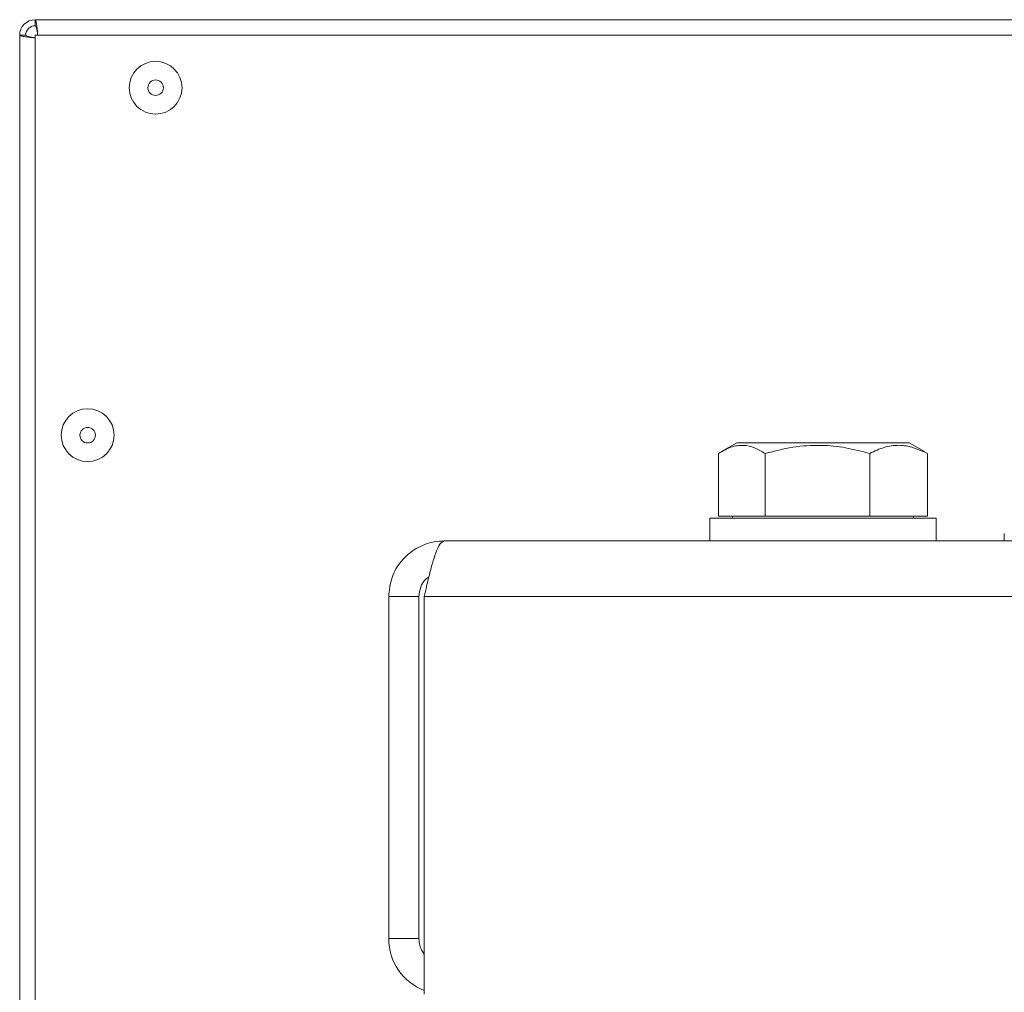
# Model space of a CAD drawing. Units: millimetres. Extents: x -1423 to 5707, y -28801 to -26809.
# Drawn here: x 4708 to 4721, y -27100 to -27087 of the extents above; entities that cross this region are included whole.
import ezdxf

# ---------------------------------------------------------------- set-up
doc = ezdxf.new("R2010")
doc.units = ezdxf.units.MM
doc.layers.get('0').update_dxf_attribs({"lineweight": 15})

# ---------------------------------------------------------------- blocks, each defined once
blk = doc.blocks.new('A$C6C484D12')
at = {"color": 0, "linetype": 'Continuous', "lineweight": -2}
for p, q in [((78.093, 75.915), (78.093, 6.357)), ((77.357, 75.65), (77.357, 6.622)), ((70.457, 40.245), (70.457, 1.205)), ((70.662, 40.245), (70.662, 1.205)), ((77.357, 14.036), (77.257, 14.036)), ((77.057, 13.136), (77.357, 13.136)), ((77.057, 13.136), (77.057, 10.136)), ((76.057, 12.776), (76.174, 12.979)), ((76.199, 13.019), (76.178, 12.977)), ((76.199, 13.019), (77.027, 13.019)), ((77.027, 13.019), (77.027, 12.637)), ((76.057, 11.007), (76.057, 12.776)), ((77.027, 12.836), (77.057, 12.836)), ((77.027, 12.637), (77.027, 12.255)), ((76.199, 12.255), (77.027, 12.255)), ((77.027, 12.255), (77.027, 11.564)), ((77.027, 11.564), (77.027, 10.872)), ((76.057, 10.496), (76.057, 11.007)), ((76.199, 10.872), (77.027, 10.872)), ((77.027, 10.872), (77.027, 10.562)), ((77.027, 10.562), (77.027, 10.253)), ((76.174, 10.293), (76.057, 10.496)), ((77.057, 10.436), (77.027, 10.436)), ((76.199, 10.253), (77.027, 10.253)), ((77.357, 10.136), (77.057, 10.136)), ((78.093, 6.357), (83.357, 6.357)), ((78.093, 5.886), (78.093, 6.286)), ((78.093, 6.286), (82.621, 6.286)), ((82.621, 6.286), (82.621, 5.886)), ((78.093, 5.886), (82.621, 5.886)), ((70.537, 1.205), (70.457, 1.205)), ((70.662, 1.205), (95.752, 1.205)), ((70.662, 1.08), (70.662, 1)), ((70.662, 1), (95.752, 1))]:
    blk.add_line(p, q, dxfattribs=at)
for centre, radius in [((71.357, 2.8), 0.35), ((71.357, 2.8), 0.103), ((75.957, 1.9), 0.35), ((75.957, 1.9), 0.103)]:
    blk.add_circle(centre, radius, dxfattribs=at)
for centre, radius, start, end in [((82.621, 6.622), 0.736, 270, 338.8723), ((82.621, 6.622), 0.336, 270, 307.8564), ((70.662, 1.205), 0.205, 180, 270), ((70.662, 1.205), 0.125, 180, 270)]:
    blk.add_arc(centre, radius, start, end, dxfattribs=at)
for points, knots in [([(76.199, 12.255), (76.183, 12.287), (76.136, 12.381), (76.089, 12.543), (76.088, 12.77), (76.158, 12.927), (76.199, 13.019)], [0, 0, 0, 0, 0.127468, 0.377371, 0.633371, 1, 1, 1, 1]), ([(76.199, 10.872), (76.168, 10.992), (76.105, 11.235), (76.082, 11.594), (76.116, 11.938), (76.171, 12.149), (76.199, 12.255)], [0, 0, 0, 0, 0.264607, 0.534953, 0.765346, 1, 1, 1, 1]), ([(76.199, 10.253), (76.168, 10.307), (76.105, 10.415), (76.082, 10.576), (76.116, 10.73), (76.171, 10.824), (76.199, 10.872)], [0, 0, 0, 0, 0.264607, 0.534953, 0.765346, 1, 1, 1, 1]), ([(77.357, 6.622), (77.365, 6.603), (77.383, 6.564), (77.516, 6.505), (77.711, 6.447), (77.917, 6.397), (78.047, 6.367), (78.093, 6.357)], [0, 0, 0, 0, 0.220291, 0.440598, 0.660905, 0.881211, 1, 1, 1, 1]), ([(78.093, 5.886), (78.008, 5.895), (77.838, 5.912), (77.613, 6.045), (77.447, 6.241), (77.367, 6.446), (77.359, 6.576), (77.357, 6.622)], [0, 0, 0, 0, 0.220291, 0.440598, 0.660905, 0.881211, 1, 1, 1, 1]), ([(78.093, 6.286), (78.051, 6.291), (77.967, 6.301), (77.874, 6.355), (77.842, 6.404), (77.833, 6.419)], [0, 0, 0, 0, 0.416297, 0.832595, 1, 1, 1, 1])]:
    blk.add_open_spline(points, degree=3, knots=knots, dxfattribs=at)
for points in [[(70.457, 1.205), (70.46, 1.208), (70.466, 1.214), (70.514, 1.223), (70.581, 1.232), (70.635, 1.237), (70.662, 1.24)], [(70.537, 1.205), (70.539, 1.208), (70.542, 1.214), (70.571, 1.223), (70.613, 1.232), (70.645, 1.237), (70.662, 1.24)], [(70.697, 1.205), (70.694, 1.178), (70.688, 1.124), (70.68, 1.057), (70.671, 1.009), (70.665, 1.003), (70.662, 1)], [(70.697, 1.205), (70.694, 1.189), (70.688, 1.156), (70.68, 1.115), (70.671, 1.086), (70.665, 1.082), (70.662, 1.08)]]:
    blk.add_open_spline(points, degree=3, dxfattribs=at)

msp = doc.modelspace()

# ---------------------------------------------------------------- block references
at = {"rotation": 270}
msp.add_blockref('A$C6C484D12', (4707.009, -27016.276), dxfattribs=at)

doc.saveas('drawing.dxf')
